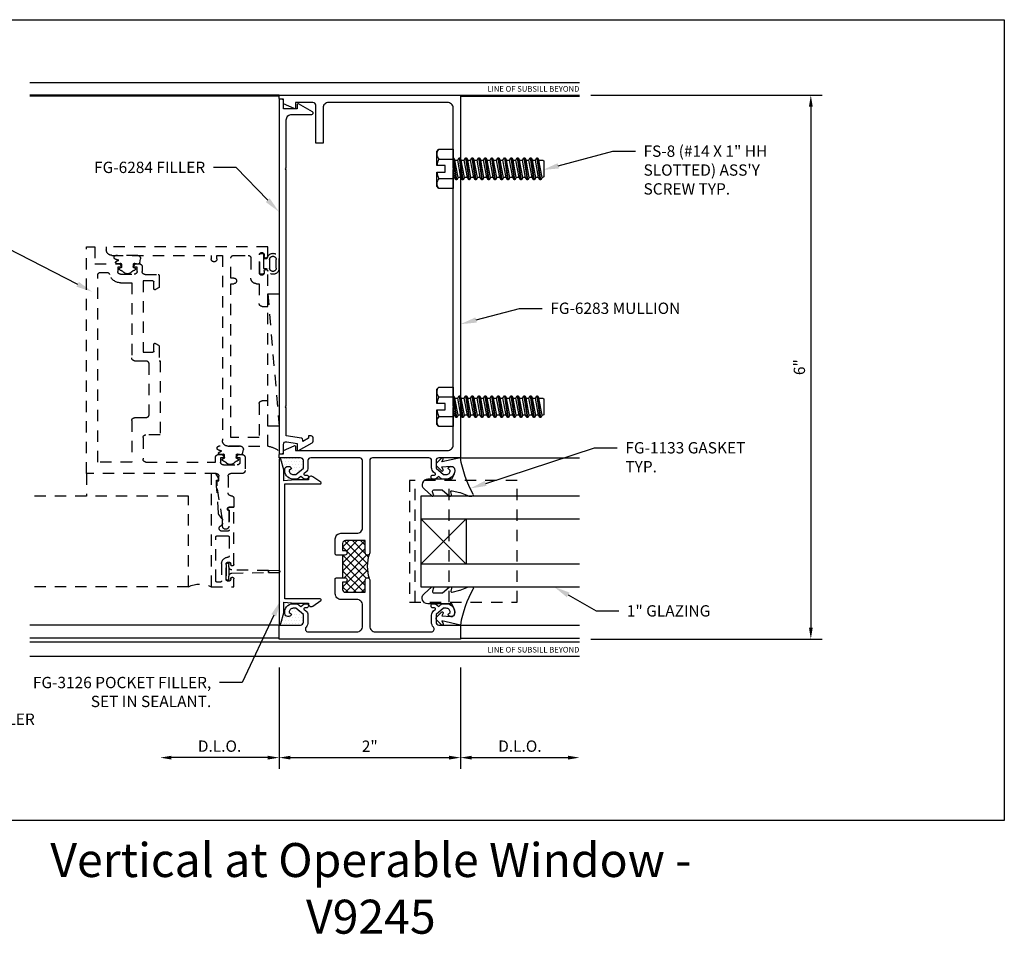
# Model space of a CAD drawing. Units: inches. Extents: x 8.9 to 99.9, y -46.1 to 33.1.
# Drawn here: x 72.1 to 82.9, y -13.2 to -3.2 of the extents above; entities that cross this region are included whole.
import ezdxf
from ezdxf import colors
from ezdxf.entities.mleader import LeaderData, LeaderLine
from ezdxf.enums import TextEntityAlignment as Align
from ezdxf.math import Vec2, Vec3

# ---------------------------------------------------------------- set-up
doc = ezdxf.new("R2010")
doc.units = ezdxf.units.IN
doc.header["$MEASUREMENT"] = 0
doc.linetypes.add('HIDDEN', pattern=[0.375, 0.25, -0.125])
doc.linetypes.add('HIDDEN2', pattern=[0.1875, 0.125, -0.0625])
for name, color, linetype in [('Dimension', 3, 'Continuous'), ('Extrusion', 1, 'Continuous'), ('Fastener', 7, 'Continuous'), ('Gasket', 7, 'Continuous'), ('Glazing', 4, 'Continuous'), ('Misc', 7, 'Continuous'), ('Parts & Accessories', 7, 'Continuous'), ('Sealant', 3, 'Continuous'), ('Tag', 7, 'Continuous'), ('Text', 6, 'Continuous'), ('Thermal', 2, 'Continuous'), ('Vis Beyond', 7, 'Continuous')]:
    doc.layers.add(name, color=color, linetype=linetype)
doc.styles.get("Standard").update_dxf_attribs({"font": 'arial.ttf'})
doc.dimstyles.new('FULL', dxfattribs={"dimtxt": 0.125, "dimasz": 0.125, "dimexe": 0.125, "dimexo": 0.125, "dimgap": 0.0625, "dimtad": 1, "dimdec": 4, "dimzin": 3, "dimdsep": 46, "dimlunit": 4, "dimtxsty": 'Standard', "dimcen": 0.125, "dimclrd": 256, "dimclre": 256, "dimclrt": 256, "dimadec": 0, "dimazin": 0, "dimtfac": 1, "dimtdec": 4, "dimtofl": 0, "dimtmove": 0, "dimatfit": 3, "dimfxl": 1, "dimfrac": 2, "dimtolj": 1, "dimtzin": 3, "dimarcsym": 0})

# ---------------------------------------------------------------- blocks, each defined once
blk = doc.blocks.new('fG6284')
at = {"lineweight": -2}
blk.add_lwpolyline([(0.95, 2.147, 0.461695), (0.914, 2.178), (0.799, 2.159), (0.799, 2.09, -0.57735), (0.784, 2.081), (0.635, 2.167, -0.267949), (0.625, 2.184), (0.625, 2.222, -0.414214), (0.645, 2.242), (0.675, 2.242), (0.675, 2.216), (0.737, 2.18), (0.737, 2.195, -0.368274), (0.754, 2.215), (0.92, 2.242), (0.92, 2.553), (0.93, 2.563), (0.92, 2.573), (0.92, 5.178), (0.93, 5.188), (0.92, 5.198), (0.92, 5.727, 0.414214), (0.858, 5.789), (0.64, 5.789, -0.767327), (0.632, 5.817), (0.784, 5.905, -0.57735), (0.799, 5.896), (0.799, 5.851), (0.95, 5.851), (0.95, 5.935, -0.414214), (0.97, 5.955), (1, 5.955), (1, 2.045), (0.97, 2.045, -0.414214), (0.95, 2.065)], format="xyb", close=True, dxfattribs=at)
blk = doc.blocks.new('*U10')
at = {"linetype": 'ByBlock'}
blk.add_lwpolyline([(0.343, -0.401), (0.42, -0.315, 0.183309), (0.422, -0.308), (0.422, -0.304, 0.510431), (0.409, -0.295), (0.374, -0.306, -0.510431), (0.354, -0.292), (0.354, -0.205, -0.176176), (0.357, -0.198), (0.419, -0.124, 0.176176), (0.422, -0.114), (0.422, -0.108, 0.236449), (0.418, -0.1, 0.217583), (0.406, -0.097), (0.374, -0.104, -0.551503), (0.363, -0.092), (0.383, -0.005, -0.038981), (0.384, -0.002), (0.421, 0.089, 0.096831), (0.422, 0.097), (0.422, 0.128, 0.570681), (0.4, 0.141, -0.082983), (0, 0), (0.046, -0.204), (0.014, -0.191, 0.82203), (0.003, -0.207), (0.059, -0.263, 0.409919), (0.087, -0.263), (0.143, -0.207, 0.82203), (0.132, -0.191), (0.1, -0.204), (0.094, -0.105, -0.338764), (0.121, -0.064, -0.149826), (0.176, -0.069), (0.226, -0.089, -0.306229), (0.235, -0.103), (0.235, -0.36, 0.690175)], format="xyb", close=True, dxfattribs=at)
blk = doc.blocks.new('FG-1000-FP-2_BF')
at = {"linetype": 'ByBlock'}
for p, q in [((-0.6715, 0), (0.6715, 0)), ((-0.6715, -0.375), (0.6715, -0.375))]:
    blk.add_line(p, q, dxfattribs=at)
blk.add_lwpolyline([(-0.6715, 0.062), (-0.6715, -1.125), (0.6715, -1.125), (0.6715, 0.062)], close=True, dxfattribs=at)
blk = doc.blocks.new('fs8')
at = {"linetype": 'ByBlock'}
for p, q in [((-0.968, 0.12), (-0.932, -0.12)), ((-0.922, -0.12), (-0.958, 0.12)), ((-0.897, 0.12), (-0.861, -0.12)), ((-0.851, -0.12), (-0.887, 0.12)), ((-0.825, 0.12), (-0.79, -0.12)), ((-0.78, -0.12), (-0.815, 0.12)), ((-0.754, 0.12), (-0.718, -0.12)), ((-0.708, -0.12), (-0.744, 0.12)), ((-0.682, 0.12), (-0.647, -0.12)), ((-0.637, -0.12), (-0.672, 0.12)), ((-0.611, 0.12), (-0.575, -0.12)), ((-0.565, -0.12), (-0.601, 0.12)), ((-0.54, 0.12), (-0.504, -0.12)), ((-0.494, -0.12), (-0.53, 0.12)), ((-0.468, 0.12), (-0.432, -0.12)), ((-0.422, -0.12), (-0.458, 0.12)), ((-0.397, 0.12), (-0.361, -0.12)), ((-0.351, -0.12), (-0.387, 0.12)), ((-0.325, 0.12), (-0.29, -0.12)), ((-0.28, -0.12), (-0.315, 0.12)), ((-0.254, 0.12), (-0.218, -0.12)), ((-0.208, -0.12), (-0.244, 0.12)), ((-0.182, 0.12), (-0.147, -0.12)), ((-0.137, -0.12), (-0.172, 0.12)), ((-0.111, 0.12), (-0.075, -0.12)), ((-0.065, -0.12), (-0.101, 0.12)), ((-0.04, 0.12), (-0.004, -0.12)), ((0, -0.079), (-0.03, 0.12)), ((-0.983, 0.094), (-0.947, -0.094)), ((-0.943, 0.094), (-0.907, -0.094)), ((-0.912, 0.094), (-0.876, -0.094)), ((-0.872, 0.094), (-0.836, -0.094)), ((-0.84, 0.094), (-0.805, -0.094)), ((-0.8, 0.094), (-0.764, -0.094)), ((-0.769, 0.094), (-0.733, -0.094)), ((-0.729, 0.094), (-0.693, -0.094)), ((-0.697, 0.094), (-0.662, -0.094)), ((-0.657, 0.094), (-0.622, -0.094)), ((-0.626, 0.094), (-0.59, -0.094)), ((-0.586, 0.094), (-0.55, -0.094)), ((-0.555, 0.094), (-0.519, -0.094)), ((-0.514, 0.094), (-0.479, -0.094)), ((-0.483, 0.094), (-0.447, -0.094)), ((-0.443, 0.094), (-0.407, -0.094)), ((-0.412, 0.094), (-0.376, -0.094)), ((-0.372, 0.094), (-0.336, -0.094)), ((-0.34, 0.094), (-0.305, -0.094)), ((-0.3, 0.094), (-0.264, -0.094)), ((-0.269, 0.094), (-0.233, -0.094)), ((-0.229, 0.094), (-0.193, -0.094)), ((-0.197, 0.094), (-0.162, -0.094)), ((-0.157, 0.094), (-0.122, -0.094)), ((-0.126, 0.094), (-0.09, -0.094)), ((-0.086, 0.094), (-0.05, -0.094)), ((-0.055, 0.094), (-0.019, -0.094)), ((-0.014, 0.094), (0, 0.018)), ((0.157, 0.108), (0, 0.108)), ((0.157, -0.108), (0, -0.108))]:
    blk.add_line(p, q, dxfattribs=at)
blk.add_lwpolyline([(0, -0.12), (-0.004, -0.12), (-0.019, -0.094), (-0.05, -0.094), (-0.065, -0.12), (-0.075, -0.12), (-0.09, -0.094), (-0.122, -0.094), (-0.137, -0.12), (-0.147, -0.12), (-0.162, -0.094), (-0.193, -0.094), (-0.208, -0.12), (-0.218, -0.12), (-0.233, -0.094), (-0.264, -0.094), (-0.28, -0.12), (-0.29, -0.12), (-0.305, -0.094), (-0.336, -0.094), (-0.351, -0.12), (-0.361, -0.12), (-0.376, -0.094), (-0.407, -0.094), (-0.422, -0.12), (-0.432, -0.12), (-0.447, -0.094), (-0.479, -0.094), (-0.494, -0.12), (-0.504, -0.12), (-0.519, -0.094), (-0.55, -0.094), (-0.565, -0.12), (-0.575, -0.12), (-0.59, -0.094), (-0.622, -0.094), (-0.637, -0.12), (-0.647, -0.12), (-0.662, -0.094), (-0.693, -0.094), (-0.708, -0.12), (-0.718, -0.12), (-0.733, -0.094), (-0.764, -0.094), (-0.78, -0.12), (-0.79, -0.12), (-0.805, -0.094), (-0.836, -0.094), (-0.851, -0.12), (-0.861, -0.12), (-0.876, -0.094), (-0.907, -0.094), (-0.922, -0.12), (-0.932, -0.12), (-0.947, -0.094), (-0.991, -0.094), (-1, -0.089), (-1, 0.09), (-0.991, 0.094), (-0.983, 0.094), (-0.968, 0.12), (-0.958, 0.12), (-0.943, 0.094), (-0.912, 0.094), (-0.897, 0.12), (-0.887, 0.12), (-0.872, 0.094), (-0.84, 0.094), (-0.825, 0.12), (-0.815, 0.12), (-0.8, 0.094), (-0.769, 0.094), (-0.754, 0.12), (-0.744, 0.12), (-0.729, 0.094), (-0.697, 0.094), (-0.682, 0.12), (-0.672, 0.12), (-0.657, 0.094), (-0.626, 0.094), (-0.611, 0.12), (-0.601, 0.12), (-0.586, 0.094), (-0.555, 0.094), (-0.54, 0.12), (-0.53, 0.12), (-0.514, 0.094), (-0.483, 0.094), (-0.468, 0.12), (-0.458, 0.12), (-0.443, 0.094), (-0.412, 0.094), (-0.397, 0.12), (-0.387, 0.12), (-0.372, 0.094), (-0.34, 0.094), (-0.325, 0.12), (-0.315, 0.12), (-0.3, 0.094), (-0.269, 0.094), (-0.254, 0.12), (-0.244, 0.12), (-0.229, 0.094), (-0.197, 0.094), (-0.182, 0.12), (-0.172, 0.12), (-0.157, 0.094), (-0.126, 0.094), (-0.111, 0.12), (-0.101, 0.12), (-0.086, 0.094), (-0.055, 0.094), (-0.04, 0.12), (-0.03, 0.12), (-0.014, 0.094), (0, 0.094)], dxfattribs=at)
blk.add_lwpolyline([(0.181, 0.193), (0.181, 0.035), (0.089, 0.035), (0.089, -0.035), (0.181, -0.035), (0.181, -0.193), (0.157, -0.217), (0, -0.217), (0, 0.217), (0.157, 0.217)], close=True, dxfattribs=at)
for points in [[(0.179, 0.035, 0.074394), (0.157, 0.108, 0.414214), (0.162, 0.212)], [(0.162, -0.212, 0.414214), (0.157, -0.108, 0.074394), (0.179, -0.035)]]:
    blk.add_lwpolyline(points, format="xyb", dxfattribs=at)
blk = doc.blocks.new('*D121')
at = {"layer": 'defpoints', "color": 0, "transparency": 16777216}
for p in [(74.914, -10.175), (76.914, -10.175), (76.914, -11.296)]:
    blk.add_point(p, dxfattribs=at)
at = {"layer": 'Dimension', "lineweight": -2, "transparency": 16777216}
for p, q in [((74.914, -10.3), (74.914, -11.421)), ((76.914, -10.3), (76.914, -11.421)), ((75.039, -11.296), (76.789, -11.296))]:
    blk.add_line(p, q, dxfattribs=at)
at = {"layer": 'Dimension', "transparency": 16777216}
for points in [[(75.039, -11.275), (75.039, -11.317), (74.914, -11.296)], [(76.789, -11.275), (76.789, -11.317), (76.914, -11.296)]]:
    blk.add_solid(points, dxfattribs=at)
at = {"layer": 'Dimension', "transparency": 16777216, "insert": (75.914, -11.17), "char_height": 0.125, "attachment_point": 5}
blk.add_mtext('\\A1;2"', dxfattribs=at)
blk = doc.blocks.new('*D122')
at = {"layer": 'defpoints', "color": 0, "transparency": 16777216}
for p in [(76.914, -10.175), (78.226, -10.175), (78.226, -11.296)]:
    blk.add_point(p, dxfattribs=at)
at = {"layer": 'Dimension', "lineweight": -2, "transparency": 16777216}
for p, q in [((76.914, -10.3), (76.914, -11.421)), ((77.039, -11.296), (78.101, -11.296))]:
    blk.add_line(p, q, dxfattribs=at)
at = {"layer": 'Dimension', "transparency": 16777216}
for points in [[(77.039, -11.275), (77.039, -11.317), (76.914, -11.296)], [(78.101, -11.275), (78.101, -11.317), (78.226, -11.296)]]:
    blk.add_solid(points, dxfattribs=at)
at = {"layer": 'Dimension', "transparency": 16777216, "insert": (77.57, -11.169), "char_height": 0.125, "attachment_point": 5}
blk.add_mtext('\\A1;D.L.O.', dxfattribs=at)
blk = doc.blocks.new('*D123')
at = {"layer": 'defpoints', "color": 0, "transparency": 16777216}
for p in [(78.226, -3.988), (78.226, -9.988), (80.779, -9.988)]:
    blk.add_point(p, dxfattribs=at)
at = {"layer": 'Dimension', "lineweight": -2, "transparency": 16777216}
for p, q in [((78.351, -3.988), (80.904, -3.988)), ((80.779, -4.113), (80.779, -9.863)), ((78.351, -9.988), (80.904, -9.988))]:
    blk.add_line(p, q, dxfattribs=at)
at = {"layer": 'Dimension', "transparency": 16777216}
for points in [[(80.759, -4.113), (80.8, -4.113), (80.779, -3.988)], [(80.759, -9.863), (80.8, -9.863), (80.779, -9.988)]]:
    blk.add_solid(points, dxfattribs=at)
at = {"layer": 'Dimension', "transparency": 16777216, "insert": (80.653, -6.988), "char_height": 0.125, "attachment_point": 5, "rotation": 90}
blk.add_mtext('\\A1;6"', dxfattribs=at)
blk = doc.blocks.new('*D124')
at = {"layer": 'defpoints', "color": 0, "transparency": 16777216}
for p in [(73.601, -10.175), (74.914, -10.175), (73.601, -11.296)]:
    blk.add_point(p, dxfattribs=at)
at = {"layer": 'Dimension', "lineweight": -2, "transparency": 16777216}
for p, q in [((74.914, -10.3), (74.914, -11.421)), ((74.789, -11.296), (73.726, -11.296))]:
    blk.add_line(p, q, dxfattribs=at)
at = {"layer": 'Dimension', "transparency": 16777216}
for points in [[(73.726, -11.275), (73.726, -11.317), (73.601, -11.296)], [(74.789, -11.275), (74.789, -11.317), (74.914, -11.296)]]:
    blk.add_solid(points, dxfattribs=at)
at = {"layer": 'Dimension', "transparency": 16777216, "insert": (74.257, -11.169), "char_height": 0.125, "attachment_point": 5}
blk.add_mtext('\\A1;D.L.O.', dxfattribs=at)
blk = doc.blocks.new('1in_IGU_1.75in_')
at = {"color": 0, "linetype": 'ByBlock', "ltscale": 0.75}
for p, q in [((-0.75, 0.5), (-0.25, 0.5)), ((-0.75, 0.5), (-0.25, 0)), ((-0.25, 0.5), (-0.75, 0)), ((-0.75, 0), (-0.25, 0))]:
    blk.add_line(p, q, dxfattribs=at)
for points in [[(-1, 1.75), (-1, 0), (-0.75, 0), (-0.75, 1.75)], [(-0.25, 1.75), (-0.25, 0), (0, 0), (0, 1.75)]]:
    blk.add_lwpolyline(points, dxfattribs=at)
blk = doc.blocks.new('*U120')
at = {"layer": 'Thermal'}
h = blk.add_hatch(dxfattribs=at)
h.set_pattern_fill('ANSI37', color=256, scale=0.5)
h.paths.add_polyline_path([(0.275, 0.977), (0.3, 0.977), (0.3, 1.056, 0.414214), (0.269, 1.087), (0.05, 1.087), (0.05, 0.952, -0.414214), (0.025, 0.927, -0.240364), (0.005, 0.937, -0.149573), (0.005, 0.667, -0.240364), (0.025, 0.677, -0.414214), (0.05, 0.652), (0.05, 0.517), (0.269, 0.517, 0.414214), (0.3, 0.548), (0.3, 0.627), (0.275, 0.627, -0.414214), (0.25, 0.652, -0.414214), (0.275, 0.677), (0.3, 0.677), (0.3, 0.927), (0.275, 0.927, -0.414214), (0.25, 0.952, -0.414214)])
at = {"linetype": 'ByBlock', "ltscale": 0.75}
for points in [[(0.37, 0.927), (0.38, 0.937), (0.38, 1.105, 0.414214), (0.318, 1.167), (0.142, 1.167, -0.414214), (0.08, 1.229), (0.08, 1.969, -0.414214), (0.111, 2), (0.651, 2, -0.414214), (0.682, 1.969), (0.682, 1.891, 0.221695), (0.704, 1.843), (0.722, 1.828, -0.700208), (0.716, 1.81), (0.697, 1.81, 0.414214), (0.677, 1.79), (0.677, 1.785, 0.414214), (0.697, 1.765), (0.725, 1.765), (0.761, 1.795), (0.797, 1.765), (0.844, 1.765, 0.477986), (0.936, 1.879, 0.59935), (0.866, 1.89, 0.4016), (0.868, 1.877), (0.888, 1.86, -0.41853), (0.844, 1.815), (0.815, 1.815), (0.732, 1.885), (0.732, 1.969, -0.414214), (0.763, 2), (1, 2), (1, 2.03, 0.414214), (0.985, 2.045), (0.95, 2.045), (0.95, 2.08), (0.834, 2.133, 0.57735), (0.819, 2.125), (0.819, 2.08), (-0.858, 2.08, -0.414214), (-0.92, 2.142), (-0.92, 2.556), (-0.927, 2.563), (-0.92, 2.57), (-0.92, 5.181), (-0.927, 5.188), (-0.92, 5.195), (-0.92, 5.858, -0.414214), (-0.858, 5.92), (0.453, 5.92, -0.414214), (0.515, 5.858), (0.515, 5.47), (0.595, 5.47), (0.595, 5.889, -0.414214), (0.626, 5.92), (0.819, 5.92), (0.819, 5.861, 0.57735), (0.834, 5.853), (0.95, 5.906), (0.95, 5.955), (0.985, 5.955, 0.414214), (1, 5.97), (1, 6), (-1, 6), (-1, 2), (-0.763, 2, -0.414214), (-0.732, 1.969), (-0.732, 1.885), (-0.815, 1.815), (-0.844, 1.815, -0.41853), (-0.888, 1.86), (-0.868, 1.877, 0.4016), (-0.866, 1.89, 0.59935), (-0.936, 1.879, 0.477986), (-0.844, 1.765), (-0.797, 1.765), (-0.761, 1.795), (-0.725, 1.765), (-0.697, 1.765, 0.414214), (-0.677, 1.785), (-0.677, 1.79, 0.414214), (-0.697, 1.81), (-0.716, 1.81, -0.700208), (-0.722, 1.828), (-0.704, 1.843, 0.221695), (-0.682, 1.891), (-0.682, 1.969, -0.414214), (-0.651, 2), (-0.031, 2, -0.414214), (0, 1.969), (0, 0.952, 0.414214), (0.025, 0.927), (0.025, 0.927, 0.414214), (0.05, 0.952), (0.05, 1.087), (0.269, 1.087, -0.414214), (0.3, 1.056), (0.3, 0.977), (0.275, 0.977, 0.414214), (0.25, 0.952), (0.25, 0.952, 0.414214), (0.275, 0.927)], [(0.37, 0.677), (0.275, 0.677, 0.414214), (0.25, 0.652), (0.25, 0.652, 0.414214), (0.275, 0.627), (0.3, 0.627), (0.3, 0.548, -0.414214), (0.269, 0.517), (0.05, 0.517), (0.05, 0.652, 0.414214), (0.025, 0.677), (0.025, 0.677, 0.414214), (0, 0.652), (0, 0.142, -0.414214), (-0.062, 0.08), (-0.679, 0.08, -0.649653), (-0.702, 0.132, 0.185517), (-0.682, 0.186), (-0.682, 0.264, 0.221695), (-0.704, 0.312), (-0.722, 0.327, -0.700208), (-0.716, 0.345), (-0.697, 0.345, 0.414214), (-0.677, 0.365), (-0.677, 0.37, 0.414214), (-0.697, 0.39), (-0.725, 0.39), (-0.761, 0.36), (-0.797, 0.39), (-0.844, 0.39, 0.477986), (-0.936, 0.276, 0.59935), (-0.866, 0.265, 0.4016), (-0.868, 0.278), (-0.888, 0.295, -0.41853), (-0.844, 0.34), (-0.815, 0.34), (-0.732, 0.27), (-0.732, 0.186, -0.414214), (-0.763, 0.155), (-1, 0.155), (-1, 0), (1, 0), (1, 0.155), (0.763, 0.155, -0.414214), (0.732, 0.186), (0.732, 0.27), (0.815, 0.34), (0.844, 0.34, -0.41853), (0.888, 0.295), (0.868, 0.278, 0.4016), (0.866, 0.265, 0.59935), (0.936, 0.276, 0.477986), (0.844, 0.39), (0.797, 0.39), (0.761, 0.36), (0.725, 0.39), (0.697, 0.39, 0.414214), (0.677, 0.37), (0.677, 0.365, 0.414214), (0.697, 0.345), (0.716, 0.345, -0.700208), (0.722, 0.327), (0.704, 0.312, 0.221695), (0.682, 0.264), (0.682, 0.186, 0.185517), (0.702, 0.132, -0.649653), (0.679, 0.08), (0.142, 0.08, -0.414214), (0.08, 0.142), (0.08, 0.375, -0.414214), (0.142, 0.437), (0.318, 0.437, 0.414214), (0.38, 0.499), (0.38, 0.667)]]:
    blk.add_lwpolyline(points, format="xyb", close=True, dxfattribs=at)
at = {"layer": 'Thermal'}
blk.add_line((0.3, 0.927), (0.3, 0.677), dxfattribs=at)
blk.add_arc((-0.438, 0.802), 0.462, 342.9864, 17.0136, dxfattribs=at)
blk = doc.blocks.new('fG3126')
at = {"ltscale": 0.75}
blk.add_lwpolyline([(-0.676, 2.93), (-0.823, 2.93), (-0.948, 2.92), (-0.948, 3.038), (-0.98, 3.156, 0.874063), (-1, 3.153), (-1, 1.347, 0.874063), (-0.98, 1.344), (-0.948, 1.462), (-0.948, 1.58), (-0.823, 1.57), (-0.676, 1.57), (-0.676, 1.561, 0.607647), (-0.627, 1.536), (-0.54, 1.597, 0.732296), (-0.546, 1.615), (-0.938, 1.615), (-0.938, 2.885), (-0.546, 2.885, 0.732296), (-0.54, 2.903), (-0.627, 2.964, 0.607647), (-0.676, 2.939)], format="xyb", close=True, dxfattribs=at)
blk = doc.blocks.new('ZS-HT_Vent_Flat_hopper')
at = {"linetype": 'ByBlock', "ltscale": 0.5}
for p, q in [((3.233, -0.125), (1.772, 0)), ((0, -0.999), (0, -2.751)), ((0, -0.999), (1, -0.999)), ((1, -0.999), (1, -2.751)), ((1.25, -2.125), (1, -2.125))]:
    blk.add_line(p, q, dxfattribs=at)
for points in [[(0.167, 0.01), (0.168, 0.01, -0.391973), (0.176, 0.002), (0.178, -0.115), (0.157, -0.115), (0.159, 0.002, -0.391973)], [(3.51, -0.171), (3.51, -0.143, 0.344058), (3.502, -0.134, -0.842163), (3.505, 0), (3.621, 0, -0.842163), (3.623, -0.134, 0.344058), (3.616, -0.143), (3.616, -0.171)], [(3.515, -0.032), (3.61, -0.032, -1.003854), (3.61, -0.104), (3.515, -0.104, -1.003854)], [(0.115, -0.553, 0.391973), (0.15, -0.521), (0.157, -0.115), (0.178, -0.115), (0.185, -0.521, 0.391973), (0.22, -0.553)], [(1.551, -0.125), (2.051, -0.125), (2.051, -0.188, -0.414214), (2.02, -0.219), (1.645, -0.219), (1.645, -0.531), (3.343, -0.531), (3.343, -0.531), (3.343, -0.5, -1), (3.406, -0.5), (3.406, -0.531), (3.625, -0.531, 0.414214), (3.656, -0.5), (3.656, -0.342, 0.414214), (3.625, -0.311), (3.405, -0.311, -0.414214), (3.343, -0.249), (3.343, -0.219), (3.124, -0.219, -0.414214), (3.093, -0.188), (3.093, -0.125), (3.48, -0.125), (3.48, -0.125, -1), (3.48, -0.165), (3.463, -0.165, 1), (3.463, -0.217), (3.661, -0.217, 1), (3.661, -0.165), (3.645, -0.165, -1), (3.645, -0.125), (3.75, -0.125), (3.75, -0.125), (3.75, -1.906), (3.718, -1.906, -0.414214), (3.656, -1.844), (3.656, -0.748), (3.616, -0.748, -1), (3.616, -0.685), (3.656, -0.685), (3.656, -0.625), (1.613, -0.625, -0.414214), (1.551, -0.563)], [(3.668, -0.211, 0.414214), (3.678, -0.201), (3.678, -0.181, 0.414214), (3.668, -0.171), (3.458, -0.171, 0.414214), (3.448, -0.181), (3.448, -0.201, 0.414214), (3.458, -0.211)], [(3.527, -1.743), (3.527, -1.78), (3.479, -1.78, -0.414214), (3.448, -1.749), (3.448, -1.597, -0.414214), (3.479, -1.566), (3.527, -1.566), (3.527, -1.603, 0.641657), (3.535, -1.607), (3.562, -1.584), (3.562, -1.541, 0.414214), (3.531, -1.51), (3.477, -1.51, -0.414214), (3.445, -1.479), (3.445, -1.335, 0.414214), (3.434, -1.323), (3.308, -1.323, 0.267949), (3.298, -1.329), (3.278, -1.364, 0.57735), (3.288, -1.382), (3.363, -1.382, -0.414214), (3.375, -1.394), (3.375, -1.5), (2.587, -1.5), (2.587, -1.394, -0.414214), (2.599, -1.382), (2.674, -1.382, 0.57735), (2.684, -1.364), (2.664, -1.329, 0.267949), (2.653, -1.323), (2.493, -1.323), (2.493, -1.312), (1.676, -1.312), (1.676, -1.469, -0.414214), (1.645, -1.5), (1.406, -1.5, -0.414214), (1.375, -1.469), (1.375, -0.701), (1.426, -0.701, 0.414214), (1.458, -0.67), (1.458, -0.627), (1.431, -0.604, 0.641657), (1.423, -0.608), (1.423, -0.645), (1.375, -0.645, -0.414214), (1.344, -0.614), (1.344, -0.462, -0.414214), (1.375, -0.431), (1.423, -0.431), (1.423, -0.468, 0.641657), (1.431, -0.472), (1.458, -0.449), (1.458, -0.406, 0.414214), (1.426, -0.375), (1.281, -0.375, 0.414214), (1.25, -0.406), (1.25, -0.531, -0.414214), (1.219, -0.562), (1.035, -0.562, -0.414214), (1.004, -0.53, 0.432397), (0.973, -0.499), (0.879, -0.499), (0.879, -0.549, -0.884495), (0.838, -0.554), (0.669, -0.554, 1), (0.669, -0.624), (0.736, -0.624), (1.115, -0.684), (1.17, -0.684), (1.17, -0.664), (1.219, -0.664, -0.414214), (1.25, -0.695), (1.25, -2.125), (3.75, -2.125), (3.75, -2.031), (3.562, -2.031), (3.562, -1.762), (3.535, -1.739, 0.641657)], [(1.51, -0.673, -0.043645), (1.497, -0.634, -0.072125), (1.482, -0.664, -0.724761), (1.462, -0.655), (1.465, -0.618, 0.441725), (1.453, -0.605), (1.42, -0.605, 0.367528), (1.414, -0.61), (1.413, -0.617, -0.809032), (1.39, -0.618, 0.149852), (1.368, -0.583, -0.453906), (1.368, -0.494, 0.149906), (1.39, -0.458, -0.802056), (1.413, -0.459), (1.414, -0.466, 0.361824), (1.42, -0.471), (1.453, -0.471, 0.46416), (1.465, -0.457), (1.458, -0.416, -0.414214), (1.467, -0.402), (1.513, -0.394, -0.389633), (1.551, -0.424), (1.551, -0.665, -0.735017)], [(0.701, -0.624), (0.736, -0.624, -0.151038), (0.754, -0.63), (0.797, -0.664, 0.135236), (0.812, -0.669), (1.115, -0.689), (1.175, -0.689), (1.175, -0.669), (1.2, -0.669), (1.25, -0.699), (1.25, -0.749), (0, -0.749), (0, -0.499), (0.087, -0.499, -1), (0.087, -0.534), (0.082, -0.534, 0.414214), (0.062, -0.554), (0.062, -0.564, 0.414214), (0.082, -0.584), (0.252, -0.584, 0.414214), (0.272, -0.564), (0.272, -0.554, 0.414214), (0.252, -0.534), (0.247, -0.534, -1), (0.247, -0.499), (0.875, -0.499), (0.875, -0.549, -1), (0.844, -0.549), (0.628, -0.549, 0.414214), (0.613, -0.565), (0.613, -0.63, 0.812087), (0.672, -0.643, -0.297725)], [(0.255, -0.634), (0.066, -0.634, 0.414214), (0.05, -0.65), (0.05, -0.684, 0.414214), (0.066, -0.699), (0.547, -0.699, 0.414214), (0.562, -0.684), (0.562, -0.565, 0.414214), (0.547, -0.549), (0.341, -0.549, 0.412077), (0.325, -0.565, -0.412077)], [(1.833, -1.625), (1.375, -1.625), (1.375, -2), (3.437, -2, 0.414214), (3.468, -1.969), (3.468, -1.9, 0.337809), (3.445, -1.87, -0.337809), (3.354, -1.75), (3.354, -1.625), (2.524, -1.625, -0.414214), (2.493, -1.594), (2.493, -1.469, 0.414214), (2.462, -1.438), (1.895, -1.438, 0.414214), (1.864, -1.469), (1.864, -1.594, -0.414214)], [(3.614, -1.808, -0.043645), (3.602, -1.768, -0.072125), (3.587, -1.799, -0.724761), (3.566, -1.79), (3.57, -1.753, 0.441725), (3.558, -1.74), (3.524, -1.74, 0.367528), (3.518, -1.745), (3.517, -1.752, -0.809032), (3.494, -1.753, 0.149852), (3.472, -1.717, -0.453906), (3.472, -1.629, 0.149906), (3.494, -1.593, -0.802056), (3.517, -1.594), (3.518, -1.601, 0.361824), (3.524, -1.606), (3.558, -1.606, 0.46416), (3.569, -1.592), (3.562, -1.551, -0.414214), (3.572, -1.537), (3.617, -1.529, -0.389633), (3.656, -1.559), (3.656, -1.8, -0.735017)]]:
    blk.add_lwpolyline(points, format="xyb", close=True, dxfattribs=at)
blk.add_lwpolyline([(1.772, -0.125), (3.233, -0.125), (3.233, 0), (1.772, 0)], close=True, dxfattribs=at)
blk.add_lwpolyline([(0.22, -0.553), (0.247, -0.553, -1), (0.247, -0.584), (0.088, -0.584, -1), (0.088, -0.553), (0.115, -0.553)], format="xyb", dxfattribs=at)
for centre, radius, start, end in [((1.243, -0.18), 0.313, 10.1038, 35.0723), ((-0.26, -0.874), 0.289, 334.3594, 25.6406)]:
    blk.add_arc(centre, radius, start, end, dxfattribs=at)

msp = doc.modelspace()

# ---------------------------------------------------------------- hatches: boundary and pattern name
at = {"layer": 'Sealant'}
h = msp.add_hatch(dxfattribs=at)
h.set_pattern_fill('DOTS', color=256, scale=0.5)
h.paths.add_polyline_path([(75.18196, -8.01922, 0.41421356), (75.15096, -7.98822), (74.92116, -7.98822, 0.06531773), (74.92237, -7.99778, -0.36963592), (74.93314, -8.00507), (74.9655, -8.12272), (74.9655, -8.24072), (75.07404, -8.23204, 0.04334157), (75.07324, -8.22322), (75.0695, -8.22322, -0.47798619), (74.97762, -8.10937, -0.59934988), (75.04723, -8.09786, -0.40160035), (75.04572, -8.11161), (75.02551, -8.12857, 0.41853031), (75.0695, -8.17322), (75.09853, -8.17322), (75.18196, -8.10322)])
h = msp.add_hatch(dxfattribs=at)
h.set_pattern_fill('DOTS', color=256, scale=0.5)
h.paths.add_polyline_path([(75.18196, -9.80222, -0.41421356), (75.15096, -9.83322), (74.92116, -9.83322, -0.06531773), (74.92237, -9.82366, 0.36963592), (74.93314, -9.81637), (74.9655, -9.69872), (74.9655, -9.58072), (75.07404, -9.5894, -0.04334157), (75.07324, -9.59822), (75.0695, -9.59822, 0.47798619), (74.97762, -9.71207, 0.59934988), (75.04723, -9.72358, 0.40160035), (75.04572, -9.70983), (75.02551, -9.69287, -0.41853031), (75.0695, -9.64822), (75.09853, -9.64822), (75.18196, -9.71822)])

# ---------------------------------------------------------------- linework, layer by layer
at = {"layer": 'defpoints'}
msp.add_lwpolyline([(68.91352, -3.15491), (82.91348, -3.15491), (82.91348, -11.98822), (68.91352, -11.98822)], close=True, dxfattribs=at)
at = {"layer": 'Sealant'}
for centre, radius, start, end in [((74.95821, -7.9884), 0.03706, 179.728176, 194.676662), ((75.02287, -8.23222), 0.05116, 0.203367, 10.13031), ((75.02287, -9.58922), 0.05116, 349.86969, 359.796633), ((74.95821, -9.83304), 0.03706, 165.323338, 180.271824)]:
    msp.add_arc(centre, radius, start, end, dxfattribs=at)
at = {"layer": 'Vis Beyond'}
for p, q in [((72.16227, -3.84822), (78.226, -3.84822)), ((74.9135, -3.98822), (72.16227, -3.98822)), ((74.9135, -3.99822), (72.16227, -3.99822)), ((76.9135, -3.98822), (78.226, -3.98822)), ((76.9135, -3.99822), (78.226, -3.99822)), ((76.9135, -7.98822), (78.226, -7.98822)), ((74.9135, -9.83322), (72.16227, -9.83322)), ((76.9135, -9.83322), (78.226, -9.83322)), ((74.9135, -9.97822), (72.16227, -9.97822)), ((76.9135, -9.97822), (78.226, -9.97822)), ((72.16227, -10.01922), (78.226, -10.01922)), ((72.16227, -10.17522), (78.226, -10.17522))]:
    msp.add_line(p, q, dxfattribs=at)

# ---------------------------------------------------------------- block references
at = {"layer": 'Extrusion', "xscale": -1}
for name in ['*U120', 'fG6284']:
    msp.add_blockref(name, (75.9135, -9.98822), dxfattribs=at)
at = {"layer": 'Extrusion'}
msp.add_blockref('fG3126', (75.9135, -11.16072), dxfattribs=at)
at = {"layer": 'Fastener', "rotation": 180}
for p in [(76.8335, -4.80022), (76.8335, -7.42522)]:
    msp.add_blockref('fs8', p, dxfattribs=at)
at = {"layer": 'Gasket', "rotation": 270}
msp.add_blockref('*U10', (76.9135, -7.98822), dxfattribs=at)
at = {"layer": 'Gasket', "xscale": -1, "rotation": 270}
msp.add_blockref('*U10', (76.9135, -9.83322), dxfattribs=at)
at = {"layer": 'Glazing', "rotation": 270}
msp.add_blockref('1in_IGU_1.75in_', (76.476, -9.41072), dxfattribs=at)
at = {"layer": 'Misc', "linetype": 'HIDDEN', "xscale": -1, "rotation": 269.9999999999993}
msp.add_blockref('ZS-HT_Vent_Flat_hopper', (74.9135, -9.41072), dxfattribs=at)
at = {"layer": 'Parts & Accessories', "linetype": 'HIDDEN2', "rotation": 90}
msp.add_blockref('FG-1000-FP-2_BF', (76.4135, -8.91072), dxfattribs=at)

# ---------------------------------------------------------------- texts
at = {"layer": 'Tag', "insert": (75.92587, -12.23822), "char_height": 0.375, "width": 7.946565, "attachment_point": 2}
msp.add_mtext('{\\fVerdana|b1|i0|c0|p34;Vertical at Operable Window - V9245}', dxfattribs=at)
at = {"layer": 'Text'}
for p in [(78.226, -3.91822), (78.226, -10.10522)]:
    msp.add_text('LINE OF SUBSILL BEYOND', height=0.062, dxfattribs=at).set_placement(p, align=Align.MIDDLE_RIGHT)
at = {"layer": 'Text', "insert": (70.85426, -10.97579), "char_height": 0.125, "attachment_point": 5}
msp.add_mtext_dynamic_manual_height_columns('FG-3218 THERMAL POCKET FILLER OPTION, SET IN SEALANT', width=2.8473652, gutter_width=0.625, heights=[0], dxfattribs=at)

# ---------------------------------------------------------------- dimensions: what is measured, and where the dimension line sits
at = {"layer": 'Dimension'}
dim = msp.add_linear_dim(base=(80.77941, -9.98822), p1=(78.226, -3.98822), p2=(78.226, -9.98822), angle=90, dimstyle='FULL', dxfattribs=at)
dim.commit()
dim.dimension.update_dxf_attribs({"geometry": '*D123', "text_midpoint": (80.65309, -6.98822)})
dim = msp.add_linear_dim(base=(73.601, -11.29572), p1=(74.9135, -10.17522), p2=(73.601, -10.17522), text='D.L.O.', dimstyle='FULL', override={"dimse2": 1}, dxfattribs=at)
dim.commit()
dim.dimension.update_dxf_attribs({"geometry": '*D124', "text_midpoint": (74.25725, -11.16854)})
dim = msp.add_linear_dim(base=(76.9135, -11.29572), p1=(74.9135, -10.17522), p2=(76.9135, -10.17522), dimstyle='FULL', dxfattribs=at)
dim.commit()
dim.dimension.update_dxf_attribs({"geometry": '*D121', "text_midpoint": (75.9135, -11.17046)})
dim = msp.add_linear_dim(base=(78.226, -11.29572), p1=(76.9135, -10.17522), p2=(78.226, -10.17522), angle=180, text='D.L.O.', dimstyle='FULL', override={"dimse2": 1}, dxfattribs=at)
dim.commit()
dim.dimension.update_dxf_attribs({"geometry": '*D122', "text_midpoint": (77.56975, -11.16854)})

# ---------------------------------------------------------------- leaders
at = {"layer": 'Text'}
ml = msp.add_multileader_mtext('Standard', dxfattribs=at)
ml.set_content('FS-8 (#14 X 1" HH SLOTTED) ASS\'Y SCREW TYP.', color=256)
ml.set_leader_properties()
ml.build(insert=Vec2(0, 0))
ml.multileader.update_dxf_attribs({"dogleg_length": 0.25, "arrow_head_size": 0.18})
ctx = ml.context
ctx.base_point, ctx.char_height, ctx.arrow_head_size, ctx.landing_gap_size, ctx.plane_origin = Vec3(78.84385, -4.60626), 0.125, 0.18, 0.09, Vec3(77.8195, -4.81375)
notes = []
notes.append((ctx, [(0, (1, 1, 0), (78.59385, -4.60626), (1, 0), 0.25, [(0, [(77.8195, -4.81375)], 0, [])])]))
ctx.mtext.insert, ctx.mtext.width, ctx.mtext.flow_direction = Vec3(78.93385, -4.54269), 1.4351046, 5
ml = msp.add_multileader_mtext('Standard', dxfattribs=at)
ml.set_content('FG-6284 FILLER', color=256)
ml.set_leader_properties()
ml.build(insert=Vec2(0, 0))
ml.multileader.update_dxf_attribs({"dogleg_length": 0.25, "arrow_head_size": 0.18})
ctx = ml.context
ctx.base_point, ctx.char_height, ctx.arrow_head_size, ctx.landing_gap_size, ctx.plane_origin = Vec3(72.69526, -4.78519), 0.125, 0.18, 0.09, Vec3(74.9135, -5.27528)
ctx.text_align_type = 2
notes.append((ctx, [(0, (1, 1, 0), (74.43836, -4.78519), (-1, 0), 0.25, [(0, [(74.9135, -5.27528)], 0, [])])]))
ctx.mtext.insert, ctx.mtext.alignment, ctx.mtext.flow_direction = Vec3(74.09836, -4.72162), 3, 5
ml = msp.add_multileader_mtext('Standard', dxfattribs=at)
ml.set_content('FG-6283 MULLION', color=256)
ml.set_leader_properties()
ml.build(insert=Vec2(0, 0))
ml.multileader.update_dxf_attribs({"dogleg_length": 0.25, "arrow_head_size": 0.18})
ctx = ml.context
ctx.base_point, ctx.char_height, ctx.arrow_head_size, ctx.landing_gap_size, ctx.plane_origin = Vec3(77.81565, -6.3396), 0.125, 0.18, 0.09, Vec3(76.9135, -6.51434)
notes.append((ctx, [(0, (1, 1, 0), (77.56565, -6.3396), (1, 0), 0.25, [(0, [(76.9135, -6.51434)], 0, [])])]))
ctx.mtext.insert, ctx.mtext.width, ctx.mtext.flow_direction = Vec3(77.90565, -6.27599), 1.6831259, 5
ml = msp.add_multileader_mtext('Standard', dxfattribs=at)
ml.set_content('FG-1133 GASKET TYP.', color=256)
ml.set_leader_properties()
ml.build(insert=Vec2(0, 0))
ml.multileader.update_dxf_attribs({"dogleg_length": 0.25, "arrow_head_size": 0.18})
ctx = ml.context
ctx.base_point, ctx.char_height, ctx.arrow_head_size, ctx.landing_gap_size, ctx.plane_origin = Vec3(78.64363, -7.87878), 0.125, 0.18, 0.09, Vec3(77.02222, -8.32616)
notes.append((ctx, [(0, (1, 1, 0), (78.39363, -7.87878), (1, 0), 0.25, [(0, [(77.02222, -8.32616)], 0, [])])]))
ctx.mtext.insert, ctx.mtext.width, ctx.mtext.flow_direction = Vec3(78.73363, -7.81522), 1.388799, 5
ml = msp.add_multileader_mtext('Standard', dxfattribs=at)
ml.set_content('1" GLAZING', color=256)
ml.set_leader_properties()
ml.build(insert=Vec2(0, 0))
ml.multileader.update_dxf_attribs({"dogleg_length": 0.25, "arrow_head_size": 0.18})
ctx = ml.context
ctx.base_point, ctx.char_height, ctx.arrow_head_size, ctx.landing_gap_size, ctx.plane_origin = Vec3(78.65966, -9.67804), 0.125, 0.18, 0.09, Vec3(77.94666, -9.41072)
notes.append((ctx, [(0, (1, 1, 0), (78.40966, -9.67804), (1, 0), 0.25, [(0, [(77.94666, -9.41072)], 0, [])])]))
ctx.mtext.insert, ctx.mtext.flow_direction = Vec3(78.74966, -9.61447), 5
ml = msp.add_multileader_mtext('Standard', dxfattribs=at)
ml.set_content('FG-3126 POCKET FILLER,\\P{\\C7;SET IN SEALANT.}', color=256)
ml.set_leader_properties()
ml.build(insert=Vec2(0, 0))
ml.multileader.update_dxf_attribs({"dogleg_length": 0.25, "arrow_head_size": 0.18})
ctx = ml.context
ctx.base_point, ctx.char_height, ctx.arrow_head_size, ctx.landing_gap_size, ctx.plane_origin = Vec3(71.96042, -10.4685), 0.125, 0.18, 0.09, Vec3(74.9135, -9.4169)
ctx.text_align_type = 2
notes.append((ctx, [(0, (1, 1, 0), (74.50528, -10.4685), (-1, 0), 0.25, [(0, [(74.93162, -9.56316)], 0, [])])]))
ctx.mtext.insert, ctx.mtext.alignment, ctx.mtext.flow_direction = Vec3(74.16528, -10.40494), 3, 5
for ctx, leaders in notes:
    for number, flags, end, landing, length, lines in leaders:
        leader = LeaderData()
        leader.index, (leader.has_last_leader_line, leader.has_dogleg_vector, leader.attachment_direction) = number, flags
        leader.last_leader_point, leader.dogleg_vector, leader.dogleg_length = Vec3(end), Vec3(landing), length
        for number, points, colour, breaks in lines:
            line = LeaderLine()
            line.index, line.vertices, line.color, line.breaks = number, Vec3.list(points), colors.encode_raw_color(colour), breaks
            leader.lines.append(line)
        ctx.leaders.append(leader)

# ---------------------------------------------------------------- next in the draw order: leaders
ml = msp.add_multileader_mtext('Standard', dxfattribs=at)
ml.set_content('ZERO SIGHTLINE OPERABLE WINDOW. REFERENCE www.obe.com FOR THE MOST CURRENT VENT OPTIONS.', color=256)
ml.set_leader_properties()
ml.build(insert=Vec2(0, 0))
ml.multileader.update_dxf_attribs({"has_text_frame": 1, "dogleg_length": 0.25, "arrow_head_size": 0.18})
ctx = ml.context
ctx.base_point, ctx.char_height, ctx.arrow_head_size, ctx.landing_gap_size, ctx.plane_origin = Vec3(69.28207, -5.67713), 0.125, 0.18, 0.09, Vec3(65.28864, -4.23574)
ctx.text_align_type = 2
notes = []
notes.append((ctx, [(0, (1, 1, 0), (71.91577, -5.67713), (-1, 0), 0.25, [(0, [(72.85219, -6.15652)], 0, [])])]))
ctx.mtext.insert, ctx.mtext.width, ctx.mtext.alignment, ctx.mtext.flow_direction = Vec3(71.57577, -5.61356), 2.2372342, 3, 5
ctx.mtext.has_bg_fill, ctx.mtext.bg_color, ctx.mtext.bg_scale_factor, ctx.mtext.bg_transparency, ctx.mtext.use_window_bg_color = 1, -1027028792, 1.5, 0, 1
for ctx, leaders in notes:
    for number, flags, end, landing, length, lines in leaders:
        leader = LeaderData()
        leader.index, (leader.has_last_leader_line, leader.has_dogleg_vector, leader.attachment_direction) = number, flags
        leader.last_leader_point, leader.dogleg_vector, leader.dogleg_length = Vec3(end), Vec3(landing), length
        for number, points, colour, breaks in lines:
            line = LeaderLine()
            line.index, line.vertices, line.color, line.breaks = number, Vec3.list(points), colors.encode_raw_color(colour), breaks
            leader.lines.append(line)
        ctx.leaders.append(leader)

doc.saveas('drawing.dxf')
